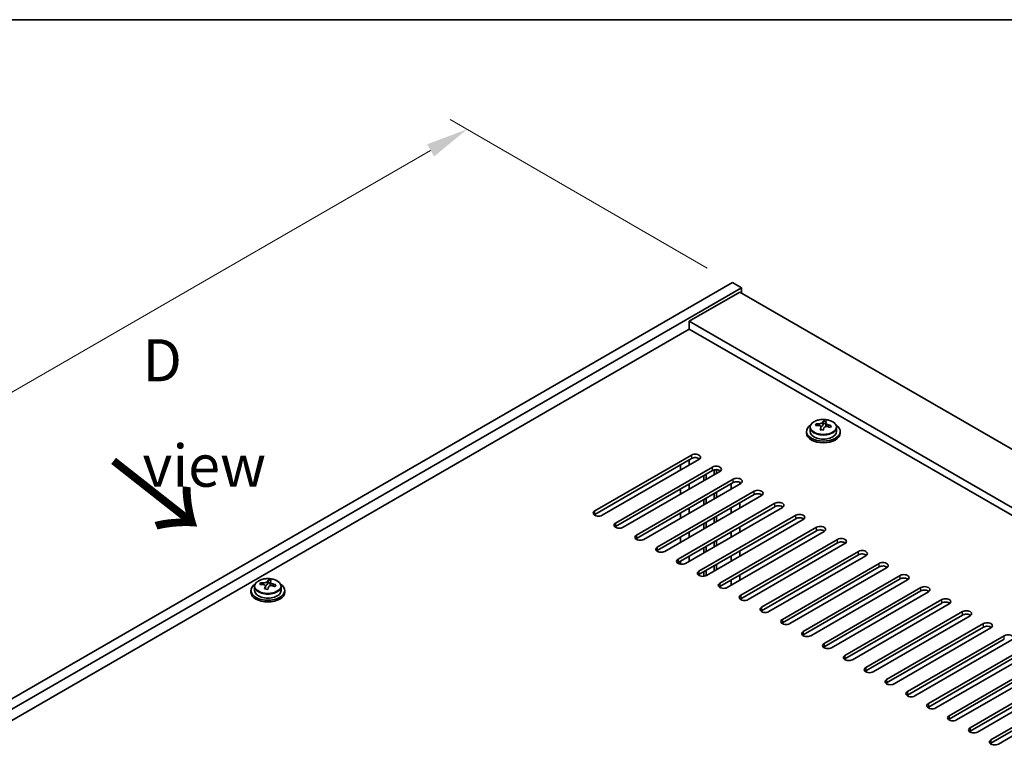
# Model space of a CAD drawing. Units: millimetres. Extents: x 58 to 9111, y 32 to 1437.
# Drawn here: x 226 to 460, y 980 to 1156 of the extents above; entities that cross this region are included whole.
import ezdxf

# ---------------------------------------------------------------- set-up
doc = ezdxf.new("R2010")
doc.units = ezdxf.units.MM
doc.header["$LTSCALE"] = 4
doc.layers.get('Defpoints').update_dxf_attribs({"lineweight": 25})
for name, color, linetype, lineweight in [('Border (ISO)', 7, 'Continuous', 35), ('Dimension (ISO)', 7, 'Continuous', 18), ('Symbol (ISO)', 7, 'Continuous', 18), ('Visible (ISO)', 7, 'Continuous', 35), ('Visible Narrow (ISO)', 7, 'Continuous', 25)]:
    doc.layers.add(name, color=color, linetype=linetype, lineweight=lineweight)
doc.styles.add('Note Text (TK)', font='txt')
doc.dimstyles.new('Default - Method 1b (TK)', dxfattribs={"dimscale": 4, "dimtxt": 2.5, "dimasz": 2.5, "dimexe": 1, "dimexo": 1.5, "dimgap": 1, "dimtad": 1, "dimtoh": 1, "dimrnd": 1e-08, "dimdsep": 46, "dimtxsty": 'Note Text (TK)', "dimcen": 0.09, "dimdle": 5, "dimclrd": 100, "dimclre": 100, "dimclrt": 7, "dimadec": 1, "dimazin": 1, "dimtfac": 1, "dimtmove": 0, "dimatfit": 3, "dimfxl": 0, "dimtolj": 1, "dimlwd": -1, "dimlwe": -1, "dimarcsym": 0})

# ---------------------------------------------------------------- blocks, each defined once
blk = doc.blocks.new('図面枠 tk図枠')
at = {"layer": 'Border (ISO)'}
blk.add_line((14.5, 289), (405.5, 289), dxfattribs=at)
blk = doc.blocks.new('*D7')
at = {"layer": 'Defpoints', "color": 0, "transparency": 16777216}
for p in [(395.17, 1093.61), (98.81, 995.27), (161.82, 958.89)]:
    blk.add_point(p, dxfattribs=at)
at = {"layer": 'Dimension (ISO)', "color": 100, "transparency": 16777216}
for p, q in [((389.17, 1097.07), (328.16, 1132.3)), ((323.5, 1124.99), (107.47, 1000.27)), ((155.82, 962.35), (94.81, 997.58))]:
    blk.add_line(p, q, dxfattribs=at)
for points in [[(322.67, 1126.43), (324.33, 1123.54), (332.16, 1129.99)], [(106.64, 1001.71), (108.31, 998.82), (98.81, 995.27)]]:
    blk.add_solid(points, dxfattribs=at)
at = {"layer": 'Dimension (ISO)', "color": 7, "transparency": 16777216, "insert": (205.3, 1066.08), "char_height": 10, "attachment_point": 4, "rotation": 30, "style": 'Note Text (TK)'}
blk.add_mtext('\\A1;{\\Q-30.000;\\W0.816;\\H0.816x;330}', dxfattribs=at)

msp = doc.modelspace()

# ---------------------------------------------------------------- linework, layer by layer
at = {"layer": 'Visible (ISO)'}
for p, q in [((161.8246, 958.8868), (395.1698, 1093.6087)), ((163.9459, 957.662), (397.2912, 1092.384)), ((395.1698, 1093.6087), (397.2912, 1092.384)), ((397.2912, 1092.384), (397.2912, 1091.1592)), ((396.9376, 1091.3633), (384.9168, 1084.4231)), ((396.9376, 1091.3633), (653.6174, 943.1692)), ((384.9168, 1082.586), (177.9113, 963.0713)), ((641.5965, 936.229), (384.9168, 1084.4231)), ((384.9168, 1084.4231), (384.9168, 1082.586)), ((640.0056, 935.3104), (384.9168, 1082.586)), ((413.5866, 1059.2485), (413.5866, 1058.2952)), ((415.0101, 1059.6972), (415.0101, 1060.1051)), ((416.1531, 1058.6517), (416.1531, 1059.3063)), ((416.615, 1059.7428), (416.7748, 1060.1599)), ((416.7748, 1060.1599), (416.7748, 1060.7549)), ((416.7748, 1060.1599), (417.3201, 1060.0903)), ((417.3201, 1059.5582), (417.3201, 1060.281)), ((419.8866, 1059.2485), (419.8866, 1058.2952)), ((412.7366, 1058.2952), (412.7366, 1057.887)), ((420.7366, 1058.2952), (420.7366, 1057.887)), ((362.4661, 1039.4138), (385.4471, 1052.6818)), ((385.4471, 1051.8653), (362.4661, 1038.5973)), ((387.2149, 1051.6612), (364.2339, 1038.3931)), ((367.4159, 1036.556), (390.3969, 1049.8241)), ((382.7955, 1049.1097), (382.7955, 1050.3344)), ((384.9168, 1050.3344), (384.9168, 1051.5591)), ((390.3969, 1049.0076), (367.4159, 1035.7395)), ((392.1646, 1048.8035), (369.1837, 1035.5354)), ((388.3816, 1046.6193), (388.3816, 1047.8441)), ((388.9473, 1046.9459), (388.9473, 1048.1707)), ((390.7858, 1048.0074), (390.7858, 1049.16)), ((391.3515, 1048.334), (391.3515, 1049.2178)), ((372.3656, 1033.6983), (395.3466, 1046.9663)), ((395.3466, 1046.1499), (372.3656, 1032.8818)), ((397.1144, 1045.9457), (374.1334, 1032.6777)), ((384.9168, 1044.6189), (384.9168, 1045.8437)), ((394.8163, 1045.8437), (394.8163, 1044.6189)), ((396.9376, 1045.8437), (396.9376, 1046.2347)), ((377.3154, 1030.8405), (400.2964, 1044.1086)), ((400.2964, 1043.2921), (377.3154, 1030.024)), ((402.0641, 1043.088), (379.0832, 1029.8199)), ((382.7955, 1043.3942), (382.7955, 1044.6189)), ((390.7858, 1042.2919), (390.7858, 1043.5166)), ((391.3515, 1042.6185), (391.3515, 1043.8432)), ((382.2651, 1027.9828), (405.2461, 1041.2509)), ((405.2461, 1040.4344), (382.2651, 1027.1663)), ((407.0139, 1040.2303), (384.0329, 1026.9622)), ((388.3816, 1040.9039), (388.3816, 1042.1286)), ((388.9473, 1041.2305), (388.9473, 1042.4552)), ((396.9376, 1040.1282), (396.9376, 1041.3529)), ((382.7955, 1037.6787), (382.7955, 1038.9034)), ((384.9168, 1038.9034), (384.9168, 1040.1282)), ((387.2149, 1025.1251), (410.1959, 1038.3931)), ((391.3515, 1036.903), (391.3515, 1038.1278)), ((394.8163, 1040.1282), (394.8163, 1038.9034)), ((410.1959, 1037.5766), (387.2149, 1024.3086)), ((388.3816, 1035.1884), (388.3816, 1036.4131)), ((388.9473, 1035.515), (388.9473, 1036.7397)), ((411.9636, 1037.3725), (388.9827, 1024.1044)), ((390.7858, 1036.5764), (390.7858, 1037.8012)), ((392.1646, 1022.2673), (415.1456, 1035.5354)), ((396.9376, 1034.4127), (396.9376, 1035.6375)), ((382.7955, 1031.9632), (382.7955, 1033.188)), ((384.9168, 1033.188), (384.9168, 1034.4127)), ((415.1456, 1034.7189), (392.1646, 1021.4508)), ((416.9134, 1034.5148), (393.9324, 1021.2467)), ((394.8163, 1034.4127), (394.8163, 1033.188)), ((388.9473, 1029.7995), (388.9473, 1031.0243)), ((390.7858, 1030.861), (390.7858, 1032.0857)), ((391.3515, 1031.1876), (391.3515, 1032.4123)), ((397.1144, 1019.4096), (420.0953, 1032.6777)), ((420.0953, 1031.8612), (397.1144, 1018.5931)), ((421.8631, 1031.657), (398.8821, 1018.389)), ((384.9168, 1027.4725), (384.9168, 1028.6972)), ((388.3816, 1029.4729), (388.3816, 1030.6977)), ((394.8163, 1028.6972), (394.8163, 1027.4725)), ((396.9376, 1028.6972), (396.9376, 1029.922)), ((402.0641, 1016.5518), (425.0451, 1029.8199)), ((425.0451, 1029.0034), (402.0641, 1015.7354)), ((426.8129, 1028.7993), (403.8319, 1015.5312)), ((382.7955, 1026.7803), (382.7955, 1027.4725)), ((390.7858, 1025.1455), (390.7858, 1026.3702)), ((391.3515, 1025.4721), (391.3515, 1026.6968)), ((407.0139, 1013.6941), (429.9948, 1026.9622)), ((429.9948, 1026.1457), (407.0139, 1012.8776)), ((388.3816, 1023.9118), (388.3816, 1024.9822)), ((388.9473, 1024.0848), (388.9473, 1025.3088)), ((396.9376, 1022.9818), (396.9376, 1024.2065)), ((431.7626, 1025.9416), (408.7816, 1012.6735)), ((411.9636, 1010.8364), (434.9446, 1024.1044)), ((281.7112, 1021.4856), (281.7112, 1020.5323)), ((283.1347, 1021.9343), (283.1347, 1022.3421)), ((284.2777, 1020.8887), (284.2777, 1021.5433)), ((284.7396, 1021.9798), (284.8994, 1022.397)), ((284.8994, 1022.397), (284.8994, 1022.9919)), ((284.8994, 1022.397), (285.4447, 1022.3273)), ((285.4447, 1021.7953), (285.4447, 1022.518)), ((288.0112, 1021.4856), (288.0112, 1020.5323)), ((394.8163, 1022.9818), (394.8163, 1021.757)), ((434.9446, 1023.2879), (411.9636, 1010.0199)), ((436.7124, 1023.0838), (413.7314, 1009.8158)), ((280.8612, 1020.5323), (280.8612, 1020.124)), ((288.8612, 1020.5323), (288.8612, 1020.124)), ((416.9134, 1007.9786), (439.8943, 1021.2467)), ((439.8943, 1020.4302), (416.9134, 1007.1621)), ((441.6621, 1020.2261), (418.6811, 1006.958)), ((421.8631, 1005.1209), (444.8441, 1018.389)), ((444.8441, 1017.5725), (421.8631, 1004.3044)), ((446.6119, 1017.3683), (423.6309, 1004.1003)), ((426.8129, 1002.2632), (449.7938, 1015.5312)), ((449.7938, 1014.7147), (426.8129, 1001.4467)), ((451.5616, 1014.5106), (428.5806, 1001.2425)), ((431.7626, 999.4054), (454.7436, 1012.6735)), ((454.7436, 1011.857), (431.7626, 998.5889)), ((456.5113, 1011.6529), (433.5304, 998.3848)), ((436.7124, 996.5477), (459.6933, 1009.8158)), ((459.6933, 1008.9993), (436.7124, 995.7312)), ((461.4611, 1008.7951), (438.4801, 995.5271)), ((441.6621, 993.6899), (464.6431, 1006.958)), ((464.6431, 1006.1415), (441.6621, 992.8734)), ((466.4108, 1005.9374), (443.4299, 992.6693)), ((446.6119, 990.8322), (469.5928, 1004.1003)), ((469.5928, 1003.2838), (446.6119, 990.0157)), ((471.3606, 1003.0797), (448.3796, 989.8116)), ((451.5616, 987.9745), (474.5426, 1001.2425)), ((474.5426, 1000.426), (451.5616, 987.158)), ((476.3103, 1000.2219), (453.3294, 986.9538)), ((456.5113, 985.1167), (479.4923, 998.3848)), ((479.4923, 997.5683), (456.5113, 984.3002)), ((481.2601, 997.3642), (458.2791, 984.0961))]:
    msp.add_line(p, q, dxfattribs=at)
for centre, major_axis, ratio, start_param, end_param in [((416.7366, 1058.2952), (-4, 0), 0.57735027, 5.561933, 10.14603027), ((414.9302, 1053.4226), (1.0054, 7.8735), 0.17632598, 0.58014933, 0.67341172), ((416.6567, 1052.9834), (-7.603, 2.9126), 0.79723009, 5.14555671, 5.23802173), ((416.8165, 1053.4005), (7.603, -2.9126), 0.79723009, 2.00396406, 2.09642907), ((416.3753, 1053.2381), (1.0313, 8.0762), 0.17632598, 0.76353964, 0.85600466), ((415.8925, 1059.835), (0.74, 0), 0.57735027, 5.03597071, 6.06551618), ((416.3753, 1053.2381), (1.0313, 8.0762), 0.17632598, 0.39755639, 0.4900214), ((417.0979, 1053.1458), (-1.0313, -8.0762), 0.17632598, 3.90513229, 3.99759731), ((417.1361, 1054.2348), (7.4122, -2.8395), 0.79723009, 1.82057374, 1.91383613), ((418.0601, 1059.5582), (-0.74, 0), 0.57735027, 0, 0.25776769), ((417.0979, 1053.1458), (-1.0313, -8.0762), 0.17632598, 3.53914904, 3.63161406), ((416.6567, 1052.9834), (-7.603, 2.9126), 0.79723009, 4.77957345, 4.87203847), ((416.8165, 1053.4005), (7.603, -2.9126), 0.79723009, 1.6379808, 1.73044582), ((418.5429, 1052.9613), (-1.0054, -7.8735), 0.17632598, 3.72174198, 3.81500437), ((416.7366, 1057.887), (-4, 0), 0.57735027, 0, 3.14159265), ((416.7366, 1058.2952), (3.15, 0), 0.57735027, 3.14159265, 6.28318531), ((416.3371, 1052.1491), (-7.4122, 2.8395), 0.79723009, 4.9621664, 5.05542878), ((386.331, 1052.1715), (1.25, 0), 0.57735027, 5.49778714, 8.6393798), ((386.331, 1051.355), (1.25, 0), 0.57735027, 0.60126422, 2.35619449), ((391.2807, 1049.3138), (1.25, 0), 0.57735027, 5.49778714, 8.6393798), ((391.2807, 1048.4973), (-1.25, 0), 0.57735027, 3.74285687, 5.49778714), ((396.2305, 1046.456), (1.25, 0), 0.57735027, 5.49778714, 8.6393798), ((396.2305, 1045.6395), (-1.25, 0), 0.57735027, 3.74285687, 5.49778714), ((401.1802, 1043.5983), (1.25, 0), 0.57735027, 5.49778714, 8.6393798), ((401.1802, 1042.7818), (-1.25, 0), 0.57735027, 3.74285687, 5.49778714), ((406.13, 1040.7406), (1.25, 0), 0.57735027, 5.49778714, 8.6393798), ((406.13, 1039.9241), (-1.25, 0), 0.57735027, 3.74285687, 5.49778714), ((363.35, 1038.9034), (-1.25, 0), 0.57735027, 5.49778714, 8.6393798), ((363.35, 1038.0869), (1.25, 0), 0.57735027, 2.35619449, 2.54032844), ((411.0797, 1037.8828), (1.25, 0), 0.57735027, 5.49778714, 8.6393798), ((368.2998, 1036.0457), (-1.25, 0), 0.57735027, 5.49778714, 8.6393798), ((368.2998, 1035.2292), (-1.25, 0), 0.57735027, 5.49778714, 5.68192109), ((411.0797, 1037.0663), (-1.25, 0), 0.57735027, 3.74285687, 5.49778714), ((416.0295, 1035.0251), (1.25, 0), 0.57735027, 5.49778714, 8.6393798), ((373.2495, 1033.188), (-1.25, 0), 0.57735027, 5.49778714, 8.6393798), ((416.0295, 1034.2086), (-1.25, 0), 0.57735027, 3.74285687, 5.49778714), ((373.2495, 1032.3715), (-1.25, 0), 0.57735027, 5.49778714, 5.68192109), ((378.1993, 1030.3302), (-1.25, 0), 0.57735027, 5.49778714, 8.6393798), ((420.9792, 1032.1673), (1.25, 0), 0.57735027, 5.49778714, 8.6393798), ((420.9792, 1031.3508), (-1.25, 0), 0.57735027, 3.74285687, 5.49778714), ((378.1993, 1029.5137), (-1.25, 0), 0.57735027, 5.49778714, 5.68192109), ((425.929, 1029.3096), (1.25, 0), 0.57735027, 5.49778714, 8.6393798), ((425.929, 1028.4931), (-1.25, 0), 0.57735027, 3.74285687, 5.49778714), ((383.149, 1027.4725), (-1.25, 0), 0.57735027, 5.49778714, 8.6393798), ((383.149, 1026.656), (-1.25, 0), 0.57735027, 5.49778714, 5.68192109), ((430.8787, 1026.4519), (1.25, 0), 0.57735027, 5.49778714, 8.6393798), ((430.8787, 1025.6354), (-1.25, 0), 0.57735027, 3.74285687, 5.49778714), ((388.0988, 1024.6148), (-1.25, 0), 0.57735027, 5.49778714, 8.6393798), ((388.0988, 1023.7983), (-1.25, 0), 0.57735027, 5.49778714, 5.68192109), ((435.8285, 1023.5941), (1.25, 0), 0.57735027, 5.49778714, 8.6393798), ((284.8612, 1020.5323), (-4, 0), 0.57735027, 5.561933, 10.14603027), ((283.0548, 1015.6596), (1.0054, 7.8735), 0.17632598, 0.58014933, 0.67341172), ((284.7813, 1015.2204), (-7.603, 2.9126), 0.79723009, 5.14555671, 5.23802173), ((284.9411, 1015.6376), (7.603, -2.9126), 0.79723009, 2.00396405, 2.09642907), ((284.0171, 1022.0721), (0.74, 0), 0.57735027, 5.03597071, 6.06551618), ((284.4999, 1015.4751), (1.0313, 8.0762), 0.17632598, 0.39755639, 0.4900214), ((285.2607, 1016.4719), (7.4122, -2.8395), 0.79723009, 1.82057374, 1.91383613), ((286.1847, 1021.7953), (-0.74, 0), 0.57735027, 0, 0.25776769), ((285.2224, 1015.3829), (-1.0313, -8.0762), 0.17632598, 3.53914904, 3.63161406), ((284.7813, 1015.2204), (-7.603, 2.9126), 0.79723009, 4.77957345, 4.87203847), ((284.9411, 1015.6376), (7.603, -2.9126), 0.79723009, 1.6379808, 1.73044582), ((286.6675, 1015.1983), (-1.0054, -7.8735), 0.17632598, 3.72174198, 3.81500437), ((393.0485, 1021.757), (-1.25, 0), 0.57735027, 5.49778714, 8.6393798), ((435.8285, 1022.7776), (-1.25, 0), 0.57735027, 3.74285687, 5.49778714), ((440.7782, 1020.7364), (1.25, 0), 0.57735027, 5.49778714, 8.6393798), ((284.8612, 1020.124), (-4, 0), 0.57735027, 0, 3.14159265), ((284.8612, 1020.5323), (3.15, 0), 0.57735027, 3.14159265, 6.28318531), ((284.4999, 1015.4751), (1.0313, 8.0762), 0.17632598, 0.76353964, 0.85600466), ((284.4617, 1014.3861), (-7.4122, 2.8395), 0.79723009, 4.9621664, 5.05542878), ((285.2224, 1015.3829), (-1.0313, -8.0762), 0.17632598, 3.90513229, 3.99759731), ((393.0485, 1020.9405), (-1.25, 0), 0.57735027, 5.49778714, 5.68192109), ((397.9983, 1018.8993), (-1.25, 0), 0.57735027, 5.49778714, 8.6393798), ((440.7782, 1019.9199), (-1.25, 0), 0.57735027, 3.74285687, 5.49778714), ((397.9983, 1018.0828), (-1.25, 0), 0.57735027, 5.49778714, 5.68192109), ((445.728, 1017.8787), (1.25, 0), 0.57735027, 5.49778714, 8.6393798), ((445.728, 1017.0622), (-1.25, 0), 0.57735027, 3.74285687, 5.49778714), ((402.948, 1016.0415), (-1.25, 0), 0.57735027, 5.49778714, 8.6393798), ((402.948, 1015.225), (-1.25, 0), 0.57735027, 5.49778714, 5.68192109), ((450.6777, 1015.0209), (1.25, 0), 0.57735027, 5.49778714, 8.6393798), ((450.6777, 1014.2044), (-1.25, 0), 0.57735027, 3.74285687, 5.49778714), ((407.8978, 1013.1838), (-1.25, 0), 0.57735027, 5.49778714, 8.6393798), ((407.8978, 1012.3673), (-1.25, 0), 0.57735027, 5.49778714, 5.68192109), ((455.6275, 1012.1632), (1.25, 0), 0.57735027, 5.49778714, 8.6393798), ((412.8475, 1010.3261), (-1.25, 0), 0.57735027, 5.49778714, 8.6393798), ((412.8475, 1009.5096), (-1.25, 0), 0.57735027, 5.49778714, 5.68192109), ((455.6275, 1011.3467), (-1.25, 0), 0.57735027, 3.74285687, 5.49778714), ((460.5772, 1009.3054), (1.25, 0), 0.57735027, 5.49778714, 8.6393798), ((417.7973, 1007.4683), (-1.25, 0), 0.57735027, 5.49778714, 8.6393798), ((417.7973, 1006.6518), (-1.25, 0), 0.57735027, 5.49778714, 5.68192109), ((422.747, 1004.6106), (-1.25, 0), 0.57735027, 5.49778714, 8.6393798), ((422.747, 1003.7941), (-1.25, 0), 0.57735027, 5.49778714, 5.68192109), ((427.6967, 1001.7528), (-1.25, 0), 0.57735027, 5.49778714, 8.6393798), ((427.6967, 1000.9364), (-1.25, 0), 0.57735027, 5.49778714, 5.68192109), ((432.6465, 998.8951), (-1.25, 0), 0.57735027, 5.49778714, 8.6393798), ((432.6465, 998.0786), (-1.25, 0), 0.57735027, 5.49778714, 5.68192109), ((437.5962, 996.0374), (-1.25, 0), 0.57735027, 5.49778714, 8.6393798), ((437.5962, 995.2209), (-1.25, 0), 0.57735027, 5.49778714, 5.68192109), ((442.546, 993.1796), (-1.25, 0), 0.57735027, 5.49778714, 8.6393798), ((442.546, 992.3631), (-1.25, 0), 0.57735027, 5.49778714, 5.68192109), ((447.4957, 990.3219), (-1.25, 0), 0.57735027, 5.49778714, 8.6393798), ((447.4957, 989.5054), (-1.25, 0), 0.57735027, 5.49778714, 5.68192109), ((452.4455, 987.4642), (-1.25, 0), 0.57735027, 5.49778714, 8.6393798), ((452.4455, 986.6477), (-1.25, 0), 0.57735027, 5.49778714, 5.68192109), ((457.3952, 984.6064), (-1.25, 0), 0.57735027, 5.49778714, 8.6393798), ((457.3952, 983.7899), (-1.25, 0), 0.57735027, 5.49778714, 5.68192109)]:
    msp.add_ellipse(centre, major_axis=major_axis, ratio=ratio, start_param=start_param, end_param=end_param, dxfattribs=at)
for points, knots in [([(413.5866, 1059.2485), (413.5866, 1059.443), (413.6368, 1059.6368), (413.8314, 1060.0089), (413.98, 1060.1862), (414.3651, 1060.5096), (414.6061, 1060.654), (415.152, 1060.89), (415.4574, 1060.9814), (416.0996, 1061.1022), (416.4362, 1061.1319), (417.1077, 1061.1274), (417.4425, 1061.0934), (418.0784, 1060.9645), (418.3793, 1060.8696), (418.9178, 1060.6263), (419.1552, 1060.4776), (419.5388, 1060.1386), (419.6859, 1059.9483), (419.8492, 1059.5846), (419.8866, 1059.4167), (419.8866, 1059.2485)], [1.3531272, 1.3531272, 1.3531272, 1.3531272, 1.64628527, 1.64628527, 1.95530068, 1.95530068, 2.28106049, 2.28106049, 2.60892566, 2.60892566, 2.93547521, 2.93547521, 3.26146237, 3.26146237, 3.58809187, 3.58809187, 3.91601536, 3.91601536, 4.2411655, 4.2411655, 4.49471985, 4.49471985, 4.49471985, 4.49471985]), ([(416.1356, 1059.198), (416.1556, 1059.2605), (416.159, 1059.3276), (416.1248, 1059.4519), (416.0871, 1059.509), (415.9868, 1059.5998), (415.9176, 1059.6394), (415.7558, 1059.6927), (415.6631, 1059.7063), (415.5729, 1059.7075)], [0.225164225, 0.225164225, 0.225164225, 0.225164225, 0.253148765, 0.253148765, 0.281133306, 0.281133306, 0.309117846, 0.309117846, 0.337102387, 0.337102387, 0.337102387, 0.337102387]), ([(415.7327, 1060.1246), (415.8229, 1060.1235), (415.9235, 1060.1305), (416.1179, 1060.1623), (416.2118, 1060.187), (416.3691, 1060.2449), (416.4427, 1060.2819), (416.5558, 1060.3633), (416.5951, 1060.4078), (416.615, 1060.4495)], [0.113199271, 0.113199271, 0.113199271, 0.113199271, 0.141183811, 0.141183811, 0.169168352, 0.169168352, 0.197152892, 0.197152892, 0.225137433, 0.225137433, 0.225137433, 0.225137433]), ([(417.7405, 1059.4307), (417.6503, 1059.4526), (417.5497, 1059.4636), (417.3553, 1059.4558), (417.2614, 1059.437), (417.1041, 1059.3791), (417.0304, 1059.3362), (416.9174, 1059.2308), (416.8781, 1059.1683), (416.8582, 1059.1058)], [0.338363496, 0.338363496, 0.338363496, 0.338363496, 0.366348036, 0.366348036, 0.394332577, 0.394332577, 0.422317117, 0.422317117, 0.450301658, 0.450301658, 0.450301658, 0.450301658]), ([(417.3376, 1060.3573), (417.3176, 1060.3155), (417.3142, 1060.2665), (417.3484, 1060.1662), (417.386, 1060.115), (417.4864, 1060.0242), (417.5556, 1059.9787), (417.7174, 1059.9015), (417.8101, 1059.8697), (417.9003, 1059.8478)], [0, 0, 0, 0, 0.027984541, 0.027984541, 0.055969081, 0.055969081, 0.083953622, 0.083953622, 0.111938162, 0.111938162, 0.111938162, 0.111938162]), ([(281.7112, 1021.4856), (281.7112, 1021.68), (281.7614, 1021.8738), (281.9559, 1022.246), (282.1045, 1022.4232), (282.4896, 1022.7467), (282.7307, 1022.891), (283.2766, 1023.1271), (283.582, 1023.2184), (284.2242, 1023.3392), (284.5608, 1023.3689), (285.2323, 1023.3644), (285.5671, 1023.3304), (286.203, 1023.2016), (286.5039, 1023.1067), (287.0424, 1022.8633), (287.2798, 1022.7147), (287.6634, 1022.3757), (287.8105, 1022.1853), (287.9737, 1021.8216), (288.0112, 1021.6537), (288.0112, 1021.4856)], [1.3531272, 1.3531272, 1.3531272, 1.3531272, 1.64628527, 1.64628527, 1.95530068, 1.95530068, 2.28106049, 2.28106049, 2.60892566, 2.60892566, 2.93547521, 2.93547521, 3.26146237, 3.26146237, 3.58809187, 3.58809187, 3.91601536, 3.91601536, 4.2411655, 4.2411655, 4.49471985, 4.49471985, 4.49471985, 4.49471985]), ([(284.2602, 1021.4351), (284.2802, 1021.4976), (284.2836, 1021.5647), (284.2494, 1021.6889), (284.2117, 1021.746), (284.1114, 1021.8368), (284.0422, 1021.8764), (283.8803, 1021.9297), (283.7877, 1021.9434), (283.6975, 1021.9445)], [0.225164225, 0.225164225, 0.225164225, 0.225164225, 0.253148765, 0.253148765, 0.281133306, 0.281133306, 0.309117846, 0.309117846, 0.337102387, 0.337102387, 0.337102387, 0.337102387]), ([(283.8573, 1022.3617), (283.9475, 1022.3605), (284.0481, 1022.3676), (284.2425, 1022.3993), (284.3363, 1022.424), (284.4936, 1022.4819), (284.5673, 1022.5189), (284.6803, 1022.6004), (284.7197, 1022.6448), (284.7396, 1022.6866)], [0.113199271, 0.113199271, 0.113199271, 0.113199271, 0.141183811, 0.141183811, 0.169168352, 0.169168352, 0.197152892, 0.197152892, 0.225137433, 0.225137433, 0.225137433, 0.225137433]), ([(285.8651, 1021.6677), (285.7749, 1021.6896), (285.6743, 1021.7006), (285.4798, 1021.6928), (285.386, 1021.6741), (285.2287, 1021.6162), (285.155, 1021.5732), (285.042, 1021.4678), (285.0027, 1021.4053), (284.9827, 1021.3428)], [0.338363496, 0.338363496, 0.338363496, 0.338363496, 0.366348036, 0.366348036, 0.394332577, 0.394332577, 0.422317117, 0.422317117, 0.450301658, 0.450301658, 0.450301658, 0.450301658]), ([(285.4622, 1022.5943), (285.4422, 1022.5526), (285.4388, 1022.5035), (285.473, 1022.4033), (285.5106, 1022.352), (285.6109, 1022.2612), (285.6801, 1022.2157), (285.842, 1022.1385), (285.9347, 1022.1068), (286.0249, 1022.0849)], [0, 0, 0, 0, 0.027984541, 0.027984541, 0.055969081, 0.055969081, 0.083953622, 0.083953622, 0.111938162, 0.111938162, 0.111938162, 0.111938162])]:
    msp.add_open_spline(points, degree=3, knots=knots, dxfattribs=at)
at = {"layer": 'Visible Narrow (ISO)'}
for p, q in [((415.7327, 1059.6923), (415.7327, 1060.1246)), ((416.1356, 1058.6535), (416.1356, 1059.198)), ((416.615, 1060.4495), (416.615, 1059.7428)), ((417.9003, 1059.8478), (417.9003, 1059.3905)), ((385.4471, 1052.6818), (385.4471, 1051.8653)), ((390.3969, 1049.0076), (390.3969, 1049.8241)), ((395.3466, 1046.1499), (395.3466, 1046.9663)), ((400.2964, 1043.2921), (400.2964, 1044.1086)), ((405.2461, 1040.4344), (405.2461, 1041.2509)), ((362.4661, 1038.5973), (362.4661, 1039.4138)), ((410.1959, 1037.5766), (410.1959, 1038.3931)), ((367.4159, 1036.556), (367.4159, 1035.7395)), ((415.1456, 1034.7189), (415.1456, 1035.5354)), ((372.3656, 1033.6983), (372.3656, 1032.8818)), ((377.3154, 1030.8405), (377.3154, 1030.024)), ((420.0953, 1031.8612), (420.0953, 1032.6777)), ((425.0451, 1029.0034), (425.0451, 1029.8199)), ((382.2651, 1027.9828), (382.2651, 1027.1663)), ((429.9948, 1026.1457), (429.9948, 1026.9622)), ((387.2149, 1025.1251), (387.2149, 1024.3086)), ((434.9446, 1023.2879), (434.9446, 1024.1044)), ((283.8573, 1021.9294), (283.8573, 1022.3617)), ((284.7396, 1022.6866), (284.7396, 1021.9798)), ((286.0249, 1022.0849), (286.0249, 1021.6275)), ((392.1646, 1022.2673), (392.1646, 1021.4508)), ((284.2602, 1020.8906), (284.2602, 1021.4351)), ((397.1144, 1019.4096), (397.1144, 1018.5931)), ((439.8943, 1020.4302), (439.8943, 1021.2467)), ((444.8441, 1017.5725), (444.8441, 1018.389)), ((402.0641, 1016.5518), (402.0641, 1015.7354)), ((449.7938, 1014.7147), (449.7938, 1015.5312)), ((407.0139, 1013.6941), (407.0139, 1012.8776)), ((454.7436, 1011.857), (454.7436, 1012.6735)), ((411.9636, 1010.8364), (411.9636, 1010.0199)), ((459.6933, 1008.9993), (459.6933, 1009.8158)), ((416.9134, 1007.9786), (416.9134, 1007.1621)), ((421.8631, 1005.1209), (421.8631, 1004.3044)), ((426.8129, 1002.2632), (426.8129, 1001.4467)), ((431.7626, 999.4054), (431.7626, 998.5889)), ((436.7124, 996.5477), (436.7124, 995.7312)), ((441.6621, 993.6899), (441.6621, 992.8734)), ((446.6119, 990.8322), (446.6119, 990.0157)), ((451.5616, 987.9745), (451.5616, 987.158)), ((456.5113, 985.1167), (456.5113, 984.3002))]:
    msp.add_line(p, q, dxfattribs=at)
for centre in [(416.7366, 1059.2485), (284.8612, 1021.4856)]:
    msp.add_ellipse(centre, major_axis=(3.15, 0), ratio=0.57735027, start_param=3.14159265, end_param=6.28318531, dxfattribs=at)
for centre in [(416.7366, 1059.3606), (284.8612, 1021.5976)]:
    msp.add_ellipse(centre, major_axis=(3.0575, 0), ratio=0.57735027, dxfattribs=at)

# ---------------------------------------------------------------- block references
at = {"xscale": 4, "yscale": 4, "zscale": 4}
msp.add_blockref('図面枠 tk図枠', (0, 0), dxfattribs=at)

# ---------------------------------------------------------------- texts
at = {"layer": 'Symbol (ISO)', "color": 7, "insert": (255.0877, 1062.6673), "char_height": 10, "width": 41.754384, "attachment_point": 4, "line_spacing_factor": 1.5, "style": 'Note Text (TK)'}
msp.add_mtext('{\\fＭＳ Ｐゴシック|b0|i0;D view}', dxfattribs=at)
at = {"layer": 'Symbol (ISO)', "color": 7, "insert": (247.1623, 1051.6886), "char_height": 20, "width": 29.941521, "attachment_point": 4, "rotation": 321.822006, "line_spacing_factor": 1.5, "style": 'Note Text (TK)'}
msp.add_mtext('{\\fＭＳ Ｐゴシック|b0|i0;\\H20.0000;→}', dxfattribs=at)

# ---------------------------------------------------------------- dimensions: what is measured, and where the dimension line sits
at = {"layer": 'Dimension (ISO)', "color": 100, "true_color": 0x00ff3f}
dim = msp.add_linear_dim(base=(98.8141, 995.2659), p1=(395.1698, 1093.6087), p2=(161.8246, 958.8868), angle=30, text='{\\Q-30.000;\\W0.816;\\H0.816x;<>}', dimstyle='Default - Method 1b (TK)', override={"dimgap": 1, "dimtoh": 0, "dimdec": 2, "dimlfac": 1.224745, "dimtol": 0, "dimlim": 0, "dimtp": 0, "dimtm": 0, "dimtdec": 2, "dimtofl": 0, "dimatfit": 1}, dxfattribs=at)
dim.commit()
dim.dimension.update_dxf_attribs({"geometry": '*D7', "text_midpoint": (215.4867, 1062.6269), "dimtype": 160})

doc.saveas('drawing.dxf')
